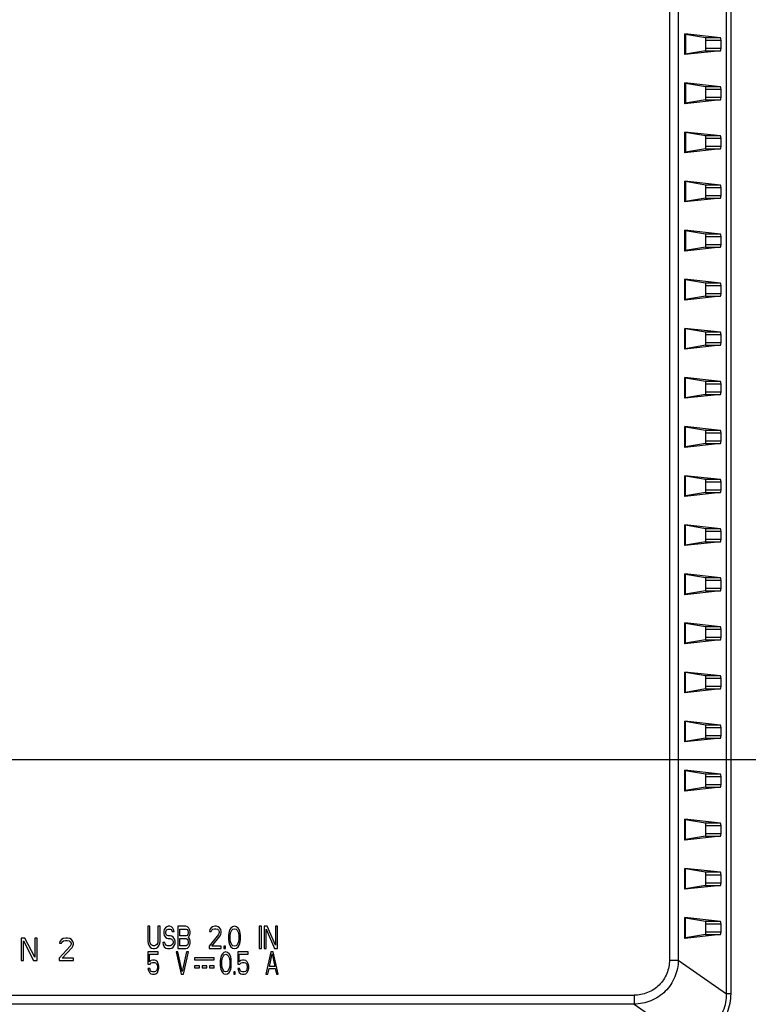
# Model space of a CAD drawing. Units: millimetres. Extents: x 0 to 2000, y 0 to 1000.
# Drawn here: x 1655 to 1736, y 377 to 487 of the extents above; entities that cross this region are included whole.
import ezdxf

# ---------------------------------------------------------------- set-up
doc = ezdxf.new("R2010")
doc.units = ezdxf.units.MM
doc.header["$LTSCALE"] = 110
doc.layers.get('0').update_dxf_attribs({"linetype": 'CONTINUOUS'})
for name, color, linetype in [('3_ALL_AXES', 7, 'CONTINUOUS'), ('7_ALL_FEATURES', 7, 'CONTINUOUS'), ('DEF_DRAFT_DIM', 7, 'CONTINUOUS')]:
    doc.layers.add(name, color=color, linetype=linetype)
doc.styles.get("Standard").update_dxf_attribs({"font": 'txt', "width": 0.8})
doc.dimstyles.new('DIMSTYLE_4', dxfattribs={"dimtxt": 3, "dimasz": 3, "dimexe": 0.8, "dimexo": 0.2, "dimgap": 0.75, "dimtad": 1, "dimdsep": 46, "dimtxsty": 'Standard', "dimblk": 'OPEN', "dimblk1": 'OPEN', "dimblk2": 'OPEN', "dimcen": 0.09, "dimazin": 2, "dimtp": 0.3, "dimtm": 0.3, "dimtfac": 1, "dimtofl": 0, "dimtmove": 0, "dimatfit": 3, "dimldrblk": 'OPEN', "dimfxl": 0, "dimtolj": 1, "dimarcsym": 0})

# ---------------------------------------------------------------- blocks, each defined once
blk = doc.blocks.new('_OPEN')
at = {"color": 0, "linetype": 'ByBlock'}
for p, q in [((0, 0), (-1, 0.117)), ((-1, -0.117), (0, 0)), ((-1, 0), (0, 0))]:
    blk.add_line(p, q, dxfattribs=at)
blk = doc.blocks.new('*D12')
at = {"layer": 'DEF_DRAFT_DIM', "color": 2, "linetype": 'Continuous'}
for p, q in [((1586.37, 504.14), (1847.74, 504.14)), ((1846.94, 504.14), (1846.94, 454.14)), ((1846.94, 404.14), (1846.94, 454.14)), ((1586.37, 404.14), (1847.74, 404.14))]:
    blk.add_line(p, q, dxfattribs=at)
at = {"layer": 'DEF_DRAFT_DIM', "color": 2, "linetype": 'Continuous', "xscale": 3, "yscale": 3, "zscale": 3}
for p, rotation in [((1846.94, 504.14), 90), ((1846.94, 404.14), 270)]:
    blk.add_blockref('_OPEN', p, dxfattribs=dict(at, rotation=rotation))

msp = doc.modelspace()

# ---------------------------------------------------------------- linework, layer by layer
at = {"layer": '3_ALL_AXES', "color": 7, "linetype": 'Continuous'}
for p, q in [((1727.396, 542.029), (1727.396, 381.68)), ((1728.38, 542.029), (1728.38, 381.68)), ((1729.18, 485.388), (1729.112, 485.446)), ((1731.431, 485.009), (1729.18, 485.388)), ((1729.18, 485.388), (1729.18, 483.171)), ((1733.128, 485.009), (1731.431, 485.009)), ((1733.18, 484.709), (1731.464, 484.709)), ((1731.464, 483.85), (1731.464, 484.709)), ((1729.18, 483.171), (1729.112, 483.113)), ((1731.431, 483.55), (1729.18, 483.171)), ((1731.431, 483.55), (1733.128, 483.55)), ((1731.464, 483.85), (1733.18, 483.85)), ((1729.18, 479.888), (1729.112, 479.946)), ((1731.431, 479.509), (1729.18, 479.888)), ((1729.18, 479.888), (1729.18, 477.671)), ((1733.128, 479.509), (1731.431, 479.509)), ((1733.18, 479.209), (1731.464, 479.209)), ((1731.464, 478.35), (1731.464, 479.209)), ((1729.18, 477.671), (1729.112, 477.613)), ((1731.431, 478.05), (1729.18, 477.671)), ((1731.431, 478.05), (1733.128, 478.05)), ((1731.464, 478.35), (1733.18, 478.35)), ((1729.18, 474.388), (1729.112, 474.446)), ((1731.431, 474.009), (1729.18, 474.388)), ((1729.18, 474.388), (1729.18, 472.171)), ((1733.128, 474.009), (1731.431, 474.009)), ((1733.18, 473.709), (1731.464, 473.709)), ((1731.464, 472.85), (1731.464, 473.709)), ((1729.18, 472.171), (1729.112, 472.113)), ((1731.431, 472.55), (1729.18, 472.171)), ((1731.431, 472.55), (1733.128, 472.55)), ((1731.464, 472.85), (1733.18, 472.85)), ((1729.18, 468.888), (1729.112, 468.946)), ((1731.431, 468.509), (1729.18, 468.888)), ((1729.18, 468.888), (1729.18, 466.671)), ((1733.128, 468.509), (1731.431, 468.509)), ((1733.18, 468.209), (1731.464, 468.209)), ((1731.464, 467.35), (1731.464, 468.209)), ((1729.18, 466.671), (1729.112, 466.613)), ((1731.431, 467.05), (1729.18, 466.671)), ((1731.431, 467.05), (1733.128, 467.05)), ((1731.464, 467.35), (1733.18, 467.35)), ((1729.18, 463.388), (1729.112, 463.446)), ((1731.431, 463.009), (1729.18, 463.388)), ((1729.18, 463.388), (1729.18, 461.171)), ((1733.128, 463.009), (1731.431, 463.009)), ((1733.18, 462.709), (1731.464, 462.709)), ((1731.464, 461.85), (1731.464, 462.709)), ((1729.18, 461.171), (1729.112, 461.113)), ((1731.431, 461.55), (1729.18, 461.171)), ((1731.431, 461.55), (1733.128, 461.55)), ((1731.464, 461.85), (1733.18, 461.85)), ((1727.396, 381.68), (1728.38, 381.68)), ((1348.915, 377.735), (1723.42, 377.735)), ((1723.42, 377.735), (1723.42, 376.742)), ((1723.42, 376.742), (1348.915, 376.742))]:
    msp.add_line(p, q, dxfattribs=at)
for centre, start_param, end_param in [((1731.43, 484.709), -1.5707963, -0.0191986), ((1731.43, 483.85), -3.122394, -1.5707963), ((1731.43, 479.209), -1.5707963, -0.0191986), ((1731.43, 478.35), -3.122394, -1.5707963), ((1731.43, 473.709), -1.5707963, -0.0191986), ((1731.43, 472.85), -3.122394, -1.5707963), ((1731.43, 468.209), -1.5707963, -0.0191986), ((1731.43, 467.35), -3.122394, -1.5707963), ((1731.43, 462.709), -1.5707963, -0.0191986), ((1731.43, 461.85), -3.122394, -1.5707963)]:
    msp.add_ellipse(centre, major_axis=(0, 0.3), ratio=0.1139078, start_param=start_param, end_param=end_param, dxfattribs=at)
for points, knots in [([(1727.396, 381.68), (1727.396, 381.164), (1727.191, 380.121), (1726.304, 378.806), (1724.978, 377.934), (1723.935, 377.735), (1723.42, 377.735)], [0, 0, 0, 0, 0.2499904, 0.4999462, 0.7499309, 1, 1, 1, 1]), ([(1728.38, 381.68), (1728.378, 381.036), (1728.117, 379.736), (1727.011, 378.095), (1725.363, 377.001), (1724.063, 376.745), (1723.42, 376.742)], [0, 0, 0, 0, 0.2500003, 0.5000118, 0.7500129, 1, 1, 1, 1])]:
    msp.add_open_spline(points, degree=3, knots=knots, dxfattribs=at)
at = {"layer": '7_ALL_FEATURES', "color": 7, "linetype": 'Continuous'}
for p, q in [((1733.804, 377.903), (1733.804, 547.453)), ((1734.297, 377.903), (1734.297, 547.453)), ((1733.128, 485.009), (1729.112, 485.446)), ((1729.112, 483.113), (1729.112, 485.446)), ((1733.18, 483.85), (1733.18, 484.709)), ((1733.128, 483.55), (1729.112, 483.113)), ((1733.128, 479.509), (1729.112, 479.946)), ((1729.112, 477.613), (1729.112, 479.946)), ((1733.18, 478.35), (1733.18, 479.209)), ((1733.128, 478.05), (1729.112, 477.613)), ((1733.128, 474.009), (1729.112, 474.446)), ((1729.112, 472.113), (1729.112, 474.446)), ((1733.18, 472.85), (1733.18, 473.709)), ((1733.128, 472.55), (1729.112, 472.113)), ((1733.128, 468.509), (1729.112, 468.946)), ((1729.112, 466.613), (1729.112, 468.946)), ((1733.18, 467.35), (1733.18, 468.209)), ((1733.128, 467.05), (1729.112, 466.613)), ((1733.128, 463.009), (1729.112, 463.446)), ((1729.112, 461.113), (1729.112, 463.446)), ((1733.18, 461.85), (1733.18, 462.709)), ((1733.128, 461.55), (1729.112, 461.113)), ((1733.128, 457.509), (1729.112, 457.946)), ((1729.112, 455.613), (1729.112, 457.946)), ((1729.18, 457.888), (1729.112, 457.946)), ((1731.431, 457.509), (1729.18, 457.888)), ((1729.18, 455.671), (1729.18, 457.888)), ((1733.128, 457.509), (1731.431, 457.509)), ((1733.18, 457.209), (1731.464, 457.209)), ((1731.464, 456.35), (1731.464, 457.209)), ((1733.18, 456.35), (1733.18, 457.209)), ((1733.128, 456.05), (1729.112, 455.613)), ((1729.18, 455.671), (1729.112, 455.613)), ((1731.431, 456.05), (1729.18, 455.671)), ((1731.431, 456.05), (1733.128, 456.05)), ((1731.464, 456.35), (1733.18, 456.35)), ((1733.128, 452.009), (1729.112, 452.446)), ((1729.112, 450.113), (1729.112, 452.446)), ((1729.18, 452.388), (1729.112, 452.446)), ((1731.431, 452.009), (1729.18, 452.388)), ((1729.18, 450.171), (1729.18, 452.388)), ((1733.128, 452.009), (1731.431, 452.009)), ((1733.18, 451.709), (1731.464, 451.709)), ((1731.464, 450.85), (1731.464, 451.709)), ((1733.18, 450.85), (1733.18, 451.709)), ((1733.128, 450.55), (1729.112, 450.113)), ((1729.18, 450.171), (1729.112, 450.113)), ((1731.431, 450.55), (1729.18, 450.171)), ((1731.431, 450.55), (1733.128, 450.55)), ((1731.464, 450.85), (1733.18, 450.85)), ((1733.128, 446.509), (1729.112, 446.946)), ((1729.112, 444.613), (1729.112, 446.946)), ((1729.18, 446.888), (1729.112, 446.946)), ((1731.431, 446.509), (1729.18, 446.888)), ((1729.18, 444.671), (1729.18, 446.888)), ((1733.128, 446.509), (1731.431, 446.509)), ((1733.18, 446.209), (1731.464, 446.209)), ((1731.464, 445.35), (1731.464, 446.209)), ((1733.18, 445.35), (1733.18, 446.209)), ((1733.128, 445.05), (1729.112, 444.613)), ((1729.18, 444.671), (1729.112, 444.613)), ((1731.431, 445.05), (1729.18, 444.671)), ((1731.431, 445.05), (1733.128, 445.05)), ((1731.464, 445.35), (1733.18, 445.35)), ((1733.128, 441.009), (1729.112, 441.446)), ((1729.112, 439.113), (1729.112, 441.446)), ((1729.18, 441.388), (1729.112, 441.446)), ((1731.431, 441.009), (1729.18, 441.388)), ((1729.18, 439.171), (1729.18, 441.388)), ((1733.128, 441.009), (1731.431, 441.009)), ((1733.18, 440.709), (1731.464, 440.709)), ((1731.464, 439.85), (1731.464, 440.709)), ((1733.18, 439.85), (1733.18, 440.709)), ((1733.128, 439.55), (1729.112, 439.113)), ((1729.18, 439.171), (1729.112, 439.113)), ((1731.431, 439.55), (1729.18, 439.171)), ((1731.431, 439.55), (1733.128, 439.55)), ((1731.464, 439.85), (1733.18, 439.85)), ((1733.128, 435.509), (1729.112, 435.946)), ((1729.18, 435.888), (1729.112, 435.946)), ((1729.112, 433.613), (1729.112, 435.946)), ((1731.431, 435.509), (1729.18, 435.888)), ((1729.18, 433.671), (1729.18, 435.888)), ((1733.128, 435.509), (1731.431, 435.509)), ((1733.18, 435.209), (1731.464, 435.209)), ((1731.464, 434.35), (1731.464, 435.209)), ((1733.18, 434.35), (1733.18, 435.209)), ((1733.128, 434.05), (1729.112, 433.613)), ((1729.18, 433.671), (1729.112, 433.613)), ((1731.431, 434.05), (1729.18, 433.671)), ((1731.431, 434.05), (1733.128, 434.05)), ((1731.464, 434.35), (1733.18, 434.35)), ((1733.128, 430.009), (1729.112, 430.446)), ((1729.18, 430.388), (1729.112, 430.446)), ((1729.112, 428.113), (1729.112, 430.446)), ((1731.431, 430.009), (1729.18, 430.388)), ((1729.18, 428.171), (1729.18, 430.388)), ((1733.128, 430.009), (1731.431, 430.009)), ((1733.18, 429.709), (1731.464, 429.709)), ((1731.464, 428.85), (1731.464, 429.709)), ((1733.18, 428.85), (1733.18, 429.709)), ((1733.128, 428.55), (1729.112, 428.113)), ((1729.18, 428.171), (1729.112, 428.113)), ((1731.431, 428.55), (1729.18, 428.171)), ((1731.431, 428.55), (1733.128, 428.55)), ((1731.464, 428.85), (1733.18, 428.85)), ((1733.128, 424.509), (1729.112, 424.946)), ((1729.18, 424.888), (1729.112, 424.946)), ((1729.112, 422.613), (1729.112, 424.946)), ((1731.431, 424.509), (1729.18, 424.888)), ((1729.18, 422.671), (1729.18, 424.888)), ((1733.128, 424.509), (1731.431, 424.509)), ((1733.18, 424.209), (1731.464, 424.209)), ((1731.464, 423.35), (1731.464, 424.209)), ((1733.18, 423.35), (1733.18, 424.209)), ((1733.128, 423.05), (1729.112, 422.613)), ((1729.18, 422.671), (1729.112, 422.613)), ((1731.431, 423.05), (1729.18, 422.671)), ((1731.431, 423.05), (1733.128, 423.05)), ((1731.464, 423.35), (1733.18, 423.35)), ((1733.128, 419.009), (1729.112, 419.446)), ((1729.18, 419.388), (1729.112, 419.446)), ((1729.112, 417.113), (1729.112, 419.446)), ((1731.431, 419.009), (1729.18, 419.388)), ((1729.18, 417.171), (1729.18, 419.388)), ((1733.128, 419.009), (1731.431, 419.009)), ((1733.18, 418.709), (1731.464, 418.709)), ((1731.464, 417.85), (1731.464, 418.709)), ((1733.18, 417.85), (1733.18, 418.709)), ((1733.128, 417.55), (1729.112, 417.113)), ((1729.18, 417.171), (1729.112, 417.113)), ((1731.431, 417.55), (1729.18, 417.171)), ((1731.431, 417.55), (1733.128, 417.55)), ((1731.464, 417.85), (1733.18, 417.85)), ((1733.128, 413.509), (1729.112, 413.946)), ((1729.18, 413.888), (1729.112, 413.946)), ((1729.112, 411.613), (1729.112, 413.946)), ((1731.431, 413.509), (1729.18, 413.888)), ((1729.18, 411.671), (1729.18, 413.888)), ((1733.128, 413.509), (1731.431, 413.509)), ((1733.18, 413.209), (1731.464, 413.209)), ((1731.464, 412.35), (1731.464, 413.209)), ((1733.18, 412.35), (1733.18, 413.209)), ((1733.128, 412.05), (1729.112, 411.613)), ((1729.18, 411.671), (1729.112, 411.613)), ((1731.431, 412.05), (1729.18, 411.671)), ((1731.431, 412.05), (1733.128, 412.05)), ((1731.464, 412.35), (1733.18, 412.35)), ((1733.128, 408.009), (1729.112, 408.446)), ((1729.18, 408.388), (1729.112, 408.446)), ((1729.112, 406.113), (1729.112, 408.446)), ((1731.431, 408.009), (1729.18, 408.388)), ((1729.18, 406.171), (1729.18, 408.388)), ((1733.128, 408.009), (1731.431, 408.009)), ((1733.18, 407.709), (1731.464, 407.709)), ((1731.464, 406.85), (1731.464, 407.709)), ((1733.18, 406.85), (1733.18, 407.709)), ((1733.128, 406.55), (1729.112, 406.113)), ((1729.18, 406.171), (1729.112, 406.113)), ((1731.431, 406.55), (1729.18, 406.171)), ((1731.431, 406.55), (1733.128, 406.55)), ((1731.464, 406.85), (1733.18, 406.85)), ((1733.128, 402.509), (1729.112, 402.946)), ((1729.18, 402.888), (1729.112, 402.946)), ((1729.112, 400.613), (1729.112, 402.946)), ((1731.431, 402.509), (1729.18, 402.888)), ((1729.18, 400.671), (1729.18, 402.888)), ((1733.128, 402.509), (1731.431, 402.509)), ((1733.18, 402.209), (1731.464, 402.209)), ((1731.464, 401.35), (1731.464, 402.209)), ((1733.18, 401.35), (1733.18, 402.209)), ((1733.128, 401.05), (1729.112, 400.613)), ((1729.18, 400.671), (1729.112, 400.613)), ((1731.431, 401.05), (1729.18, 400.671)), ((1731.431, 401.05), (1733.128, 401.05)), ((1731.464, 401.35), (1733.18, 401.35)), ((1733.128, 397.009), (1729.112, 397.446)), ((1729.18, 397.388), (1729.112, 397.446)), ((1729.112, 395.113), (1729.112, 397.446)), ((1731.431, 397.009), (1729.18, 397.388)), ((1729.18, 395.171), (1729.18, 397.388)), ((1733.128, 397.009), (1731.431, 397.009)), ((1733.18, 396.709), (1731.464, 396.709)), ((1731.464, 395.85), (1731.464, 396.709)), ((1733.18, 395.85), (1733.18, 396.709)), ((1733.128, 395.55), (1729.112, 395.113)), ((1729.18, 395.171), (1729.112, 395.113)), ((1731.431, 395.55), (1729.18, 395.171)), ((1731.431, 395.55), (1733.128, 395.55)), ((1731.464, 395.85), (1733.18, 395.85)), ((1733.128, 391.509), (1729.112, 391.946)), ((1729.18, 391.888), (1729.112, 391.946)), ((1729.112, 389.613), (1729.112, 391.946)), ((1731.431, 391.509), (1729.18, 391.888)), ((1729.18, 389.671), (1729.18, 391.888)), ((1733.128, 391.509), (1731.431, 391.509)), ((1733.18, 391.209), (1731.464, 391.209)), ((1731.464, 390.35), (1731.464, 391.209)), ((1733.18, 390.35), (1733.18, 391.209)), ((1733.128, 390.05), (1729.112, 389.613)), ((1729.18, 389.671), (1729.112, 389.613)), ((1731.431, 390.05), (1729.18, 389.671)), ((1731.431, 390.05), (1733.128, 390.05)), ((1731.464, 390.35), (1733.18, 390.35)), ((1733.128, 386.009), (1729.112, 386.446)), ((1729.18, 386.388), (1729.112, 386.446)), ((1729.112, 384.113), (1729.112, 386.446)), ((1731.431, 386.009), (1729.18, 386.388)), ((1729.18, 384.171), (1729.18, 386.388)), ((1669.154, 385.461), (1668.927, 385.461)), ((1668.927, 385.461), (1668.927, 383.812)), ((1669.154, 383.812), (1669.154, 385.461)), ((1670.286, 385.461), (1670.059, 385.461)), ((1670.059, 385.461), (1670.059, 383.812)), ((1670.286, 383.812), (1670.286, 385.461)), ((1670.739, 385.088), (1670.701, 384.876)), ((1670.889, 385.301), (1670.739, 385.088)), ((1671.04, 385.407), (1670.889, 385.301)), ((1670.927, 384.822), (1670.965, 384.982)), ((1670.965, 384.982), (1671.078, 385.088)), ((1671.191, 385.461), (1671.04, 385.407)), ((1671.078, 385.088), (1671.191, 385.141)), ((1671.38, 385.461), (1671.191, 385.461)), ((1671.191, 385.141), (1671.418, 385.141)), ((1671.569, 385.407), (1671.38, 385.461)), ((1671.418, 385.141), (1671.531, 385.088)), ((1671.531, 385.088), (1671.606, 384.982)), ((1671.72, 385.248), (1671.569, 385.407)), ((1671.606, 384.982), (1671.644, 384.876)), ((1671.833, 385.035), (1671.72, 385.248)), ((1671.87, 384.876), (1671.833, 385.035)), ((1673.191, 385.461), (1672.286, 385.461)), ((1672.286, 385.461), (1672.286, 382.961)), ((1672.512, 385.141), (1673.229, 385.141)), ((1672.512, 384.397), (1672.512, 385.141)), ((1673.38, 385.407), (1673.191, 385.461)), ((1673.229, 385.141), (1673.342, 385.088)), ((1673.342, 385.088), (1673.417, 384.982)), ((1673.531, 385.248), (1673.38, 385.407)), ((1673.417, 384.982), (1673.455, 384.822)), ((1673.644, 385.035), (1673.531, 385.248)), ((1673.682, 384.876), (1673.644, 385.035)), ((1675.87, 385.088), (1675.832, 384.876)), ((1676.021, 385.301), (1675.87, 385.088)), ((1676.172, 385.407), (1676.021, 385.301)), ((1676.021, 384.876), (1676.096, 385.035)), ((1676.096, 385.035), (1676.21, 385.141)), ((1676.436, 385.461), (1676.172, 385.407)), ((1676.21, 385.141), (1676.398, 385.195)), ((1676.398, 385.195), (1676.549, 385.195)), ((1676.587, 385.461), (1676.436, 385.461)), ((1676.549, 385.195), (1676.738, 385.141)), ((1676.813, 385.407), (1676.587, 385.461)), ((1676.738, 385.141), (1676.851, 385.035)), ((1676.964, 385.301), (1676.813, 385.407)), ((1676.851, 385.035), (1676.926, 384.876)), ((1677.115, 385.088), (1676.964, 385.301)), ((1677.153, 384.876), (1677.115, 385.088)), ((1678.096, 385.088), (1678.021, 384.876)), ((1678.209, 385.248), (1678.096, 385.088)), ((1678.172, 384.716), (1678.322, 385.035)), ((1678.398, 385.407), (1678.209, 385.248)), ((1678.322, 385.035), (1678.436, 385.141)), ((1678.624, 385.461), (1678.398, 385.407)), ((1678.436, 385.141), (1678.624, 385.195)), ((1678.851, 385.407), (1678.624, 385.461)), ((1678.624, 385.195), (1678.813, 385.141)), ((1678.813, 385.141), (1678.926, 385.035)), ((1679.039, 385.248), (1678.851, 385.407)), ((1678.926, 385.035), (1679.077, 384.716)), ((1679.153, 385.088), (1679.039, 385.248)), ((1679.228, 384.876), (1679.153, 385.088)), ((1681.643, 385.461), (1681.416, 385.461)), ((1681.416, 385.461), (1681.416, 382.961)), ((1681.643, 382.961), (1681.643, 385.461)), ((1682.284, 385.461), (1681.945, 385.461)), ((1681.945, 385.461), (1681.945, 382.961)), ((1682.171, 382.961), (1682.171, 385.141)), ((1682.171, 385.141), (1683.114, 382.961)), ((1683.228, 383.333), (1682.284, 385.461)), ((1683.454, 385.461), (1683.228, 385.461)), ((1683.228, 385.461), (1683.228, 383.333)), ((1683.454, 382.961), (1683.454, 385.461)), ((1733.128, 386.009), (1731.431, 386.009)), ((1733.18, 385.709), (1731.464, 385.709)), ((1731.464, 384.85), (1731.464, 385.709)), ((1733.18, 384.85), (1733.18, 385.709)), ((1655.13, 384.141), (1654.731, 384.141)), ((1654.731, 384.141), (1654.731, 381.641)), ((1656.236, 382.013), (1655.13, 384.141)), ((1656.502, 384.141), (1656.236, 384.141)), ((1656.236, 384.141), (1656.236, 382.013)), ((1656.502, 381.641), (1656.502, 384.141)), ((1659.247, 383.981), (1659.07, 383.768)), ((1659.424, 384.087), (1659.247, 383.981)), ((1659.734, 384.141), (1659.424, 384.087)), ((1659.468, 383.821), (1659.69, 383.875)), ((1659.69, 383.875), (1659.867, 383.875)), ((1659.911, 384.141), (1659.734, 384.141)), ((1659.867, 383.875), (1660.088, 383.821)), ((1660.177, 384.087), (1659.911, 384.141)), ((1660.354, 383.981), (1660.177, 384.087)), ((1660.531, 383.768), (1660.354, 383.981)), ((1670.701, 384.876), (1670.701, 384.663)), ((1670.701, 384.663), (1670.739, 384.45)), ((1670.739, 384.45), (1670.889, 384.237)), ((1670.889, 384.237), (1671.04, 384.131)), ((1670.927, 384.716), (1670.927, 384.822)), ((1670.965, 384.556), (1670.927, 384.716)), ((1671.078, 384.45), (1670.965, 384.556)), ((1671.04, 384.131), (1671.191, 384.078)), ((1671.191, 384.397), (1671.078, 384.45)), ((1671.418, 384.397), (1671.191, 384.397)), ((1671.191, 384.078), (1671.418, 384.078)), ((1671.606, 384.344), (1671.418, 384.397)), ((1671.418, 384.078), (1671.569, 384.024)), ((1671.569, 384.024), (1671.682, 383.918)), ((1671.757, 384.237), (1671.606, 384.344)), ((1671.644, 384.876), (1671.87, 384.876)), ((1671.682, 383.918), (1671.757, 383.758)), ((1671.908, 384.024), (1671.757, 384.237)), ((1671.984, 383.812), (1671.908, 384.024)), ((1673.229, 384.397), (1672.512, 384.397)), ((1672.512, 384.078), (1673.229, 384.078)), ((1672.512, 383.28), (1672.512, 384.078)), ((1673.342, 384.45), (1673.229, 384.397)), ((1673.229, 384.078), (1673.342, 384.024)), ((1673.417, 384.556), (1673.342, 384.45)), ((1673.342, 384.024), (1673.417, 383.918)), ((1673.455, 384.716), (1673.417, 384.556)), ((1673.417, 383.918), (1673.455, 383.758)), ((1673.455, 384.822), (1673.455, 384.716)), ((1673.455, 384.237), (1673.531, 384.29)), ((1673.531, 384.184), (1673.455, 384.237)), ((1673.531, 384.29), (1673.644, 384.503)), ((1673.644, 383.971), (1673.531, 384.184)), ((1673.644, 384.503), (1673.682, 384.663)), ((1673.682, 383.812), (1673.644, 383.971)), ((1673.682, 384.663), (1673.682, 384.876)), ((1676.851, 384.556), (1675.795, 383.227)), ((1675.832, 384.876), (1676.021, 384.876)), ((1676.096, 383.227), (1677.04, 384.397)), ((1676.926, 384.769), (1676.851, 384.556)), ((1676.926, 384.876), (1676.926, 384.769)), ((1677.04, 384.397), (1677.115, 384.556)), ((1677.115, 384.556), (1677.153, 384.769)), ((1677.153, 384.769), (1677.153, 384.876)), ((1677.983, 384.716), (1677.945, 384.45)), ((1677.945, 384.45), (1677.945, 383.971)), ((1677.945, 383.971), (1677.983, 383.705)), ((1678.021, 384.876), (1677.983, 384.716)), ((1678.134, 384.397), (1678.172, 384.716)), ((1678.134, 384.024), (1678.134, 384.397)), ((1678.172, 383.705), (1678.134, 384.024)), ((1679.077, 384.716), (1679.115, 384.397)), ((1679.115, 384.024), (1679.077, 383.705)), ((1679.115, 384.397), (1679.115, 384.024)), ((1679.266, 384.716), (1679.228, 384.876)), ((1679.303, 384.45), (1679.266, 384.716)), ((1679.266, 383.705), (1679.303, 383.971)), ((1679.303, 383.971), (1679.303, 384.45)), ((1733.128, 384.55), (1729.112, 384.113)), ((1729.18, 384.171), (1729.112, 384.113)), ((1731.431, 384.55), (1729.18, 384.171)), ((1731.431, 384.55), (1733.128, 384.55)), ((1731.464, 384.85), (1733.18, 384.85)), ((1654.997, 381.641), (1654.997, 383.821)), ((1654.997, 383.821), (1656.104, 381.641)), ((1660.221, 383.236), (1658.981, 381.907)), ((1659.07, 383.768), (1659.025, 383.556)), ((1659.025, 383.556), (1659.247, 383.556)), ((1659.247, 383.556), (1659.335, 383.715)), ((1659.335, 383.715), (1659.468, 383.821)), ((1659.335, 381.907), (1660.442, 383.077)), ((1660.088, 383.821), (1660.221, 383.715)), ((1660.221, 383.715), (1660.309, 383.556)), ((1660.309, 383.449), (1660.221, 383.236)), ((1660.309, 383.556), (1660.309, 383.449)), ((1660.442, 383.077), (1660.531, 383.236)), ((1660.575, 383.556), (1660.531, 383.768)), ((1660.531, 383.236), (1660.575, 383.449)), ((1660.575, 383.449), (1660.575, 383.556)), ((1668.927, 383.812), (1668.965, 383.546)), ((1668.965, 383.546), (1669.041, 383.333)), ((1669.041, 383.333), (1669.192, 383.12)), ((1669.192, 383.599), (1669.154, 383.812)), ((1669.267, 383.439), (1669.192, 383.599)), ((1669.192, 383.12), (1669.343, 383.014)), ((1669.38, 383.333), (1669.267, 383.439)), ((1669.343, 383.014), (1669.531, 382.961)), ((1669.531, 383.28), (1669.38, 383.333)), ((1669.682, 383.28), (1669.531, 383.28)), ((1669.531, 382.961), (1669.682, 382.961)), ((1669.833, 383.333), (1669.682, 383.28)), ((1669.682, 382.961), (1669.871, 383.014)), ((1669.946, 383.439), (1669.833, 383.333)), ((1669.871, 383.014), (1670.022, 383.12)), ((1670.022, 383.599), (1669.946, 383.439)), ((1670.059, 383.812), (1670.022, 383.599)), ((1670.022, 383.12), (1670.173, 383.333)), ((1670.173, 383.333), (1670.248, 383.546)), ((1670.248, 383.546), (1670.286, 383.812)), ((1670.814, 383.652), (1670.588, 383.652)), ((1670.588, 383.652), (1670.625, 383.439)), ((1670.625, 383.439), (1670.739, 383.173)), ((1670.739, 383.173), (1670.927, 383.014)), ((1670.852, 383.493), (1670.814, 383.652)), ((1670.965, 383.333), (1670.852, 383.493)), ((1670.927, 383.014), (1671.116, 382.961)), ((1671.116, 383.28), (1670.965, 383.333)), ((1671.418, 383.28), (1671.116, 383.28)), ((1671.116, 382.961), (1671.418, 382.961)), ((1671.569, 383.333), (1671.418, 383.28)), ((1671.418, 382.961), (1671.606, 383.014)), ((1671.682, 383.439), (1671.569, 383.333)), ((1671.606, 383.014), (1671.757, 383.12)), ((1671.757, 383.599), (1671.682, 383.439)), ((1671.757, 383.758), (1671.757, 383.599)), ((1671.757, 383.12), (1671.908, 383.333)), ((1671.908, 383.333), (1671.984, 383.546)), ((1671.984, 383.546), (1671.984, 383.812)), ((1672.286, 382.961), (1673.191, 382.961)), ((1673.229, 383.28), (1672.512, 383.28)), ((1673.191, 382.961), (1673.38, 383.014)), ((1673.342, 383.333), (1673.229, 383.28)), ((1673.417, 383.439), (1673.342, 383.333)), ((1673.38, 383.014), (1673.531, 383.173)), ((1673.455, 383.599), (1673.417, 383.439)), ((1673.455, 383.758), (1673.455, 383.599)), ((1673.531, 383.173), (1673.644, 383.386)), ((1673.644, 383.386), (1673.682, 383.546)), ((1673.682, 383.546), (1673.682, 383.812)), ((1675.795, 383.227), (1675.795, 382.961)), ((1675.795, 382.961), (1677.153, 382.961)), ((1677.153, 383.227), (1676.096, 383.227)), ((1677.153, 382.961), (1677.153, 383.227)), ((1677.643, 383.227), (1677.455, 383.227)), ((1677.455, 383.227), (1677.455, 382.961)), ((1677.455, 382.961), (1677.643, 382.961)), ((1677.643, 382.961), (1677.643, 383.227)), ((1677.983, 383.705), (1678.021, 383.546)), ((1678.021, 383.546), (1678.096, 383.333)), ((1678.096, 383.333), (1678.209, 383.173)), ((1678.322, 383.386), (1678.172, 383.705)), ((1678.209, 383.173), (1678.398, 383.014)), ((1678.436, 383.28), (1678.322, 383.386)), ((1678.398, 383.014), (1678.624, 382.961)), ((1678.624, 383.227), (1678.436, 383.28)), ((1678.813, 383.28), (1678.624, 383.227)), ((1678.624, 382.961), (1678.851, 383.014)), ((1678.926, 383.386), (1678.813, 383.28)), ((1678.851, 383.014), (1679.039, 383.173)), ((1679.077, 383.705), (1678.926, 383.386)), ((1679.039, 383.173), (1679.153, 383.333)), ((1679.153, 383.333), (1679.228, 383.546)), ((1679.228, 383.546), (1679.266, 383.705)), ((1681.416, 382.961), (1681.643, 382.961)), ((1681.945, 382.961), (1682.171, 382.961)), ((1683.114, 382.961), (1683.454, 382.961)), ((1658.981, 381.907), (1658.981, 381.641)), ((1660.575, 381.907), (1659.335, 381.907)), ((1660.575, 381.641), (1660.575, 381.907)), ((1670.096, 382.591), (1668.927, 382.591)), ((1668.927, 382.591), (1668.927, 381.208)), ((1669.099, 382.325), (1670.096, 382.325)), ((1669.099, 381.474), (1669.099, 382.325)), ((1669.443, 381.686), (1669.271, 381.633)), ((1669.649, 381.686), (1669.443, 381.686)), ((1669.821, 381.633), (1669.649, 381.686)), ((1670.096, 382.325), (1670.096, 382.591)), ((1672.296, 382.591), (1672.09, 382.591)), ((1672.09, 382.591), (1672.64, 380.091)), ((1672.777, 380.41), (1672.296, 382.591)), ((1673.259, 382.591), (1672.777, 380.41)), ((1672.915, 380.091), (1673.465, 382.591)), ((1673.465, 382.591), (1673.259, 382.591)), ((1676.368, 381.944), (1674.167, 381.944)), ((1674.167, 381.944), (1674.167, 381.7)), ((1674.167, 381.7), (1676.368, 381.7)), ((1676.368, 381.7), (1676.368, 381.944)), ((1677.074, 381.846), (1677.04, 381.58)), ((1677.109, 382.006), (1677.074, 381.846)), ((1677.177, 382.218), (1677.109, 382.006)), ((1677.281, 382.378), (1677.177, 382.218)), ((1677.212, 381.527), (1677.246, 381.846)), ((1677.246, 381.846), (1677.384, 382.165)), ((1677.452, 382.537), (1677.281, 382.378)), ((1677.384, 382.165), (1677.487, 382.271)), ((1677.659, 382.591), (1677.452, 382.537)), ((1677.487, 382.271), (1677.659, 382.325)), ((1677.865, 382.537), (1677.659, 382.591)), ((1677.659, 382.325), (1677.831, 382.271)), ((1677.831, 382.271), (1677.934, 382.165)), ((1678.037, 382.378), (1677.865, 382.537)), ((1677.934, 382.165), (1678.071, 381.846)), ((1678.14, 382.218), (1678.037, 382.378)), ((1678.071, 381.846), (1678.106, 381.527)), ((1678.209, 382.006), (1678.14, 382.218)), ((1678.243, 381.846), (1678.209, 382.006)), ((1678.277, 381.58), (1678.243, 381.846)), ((1680.168, 382.591), (1678.999, 382.591)), ((1678.999, 382.591), (1678.999, 381.208)), ((1679.171, 382.325), (1680.168, 382.325)), ((1679.171, 381.474), (1679.171, 382.325)), ((1679.515, 381.686), (1679.343, 381.633)), ((1679.721, 381.686), (1679.515, 381.686)), ((1679.893, 381.633), (1679.721, 381.686)), ((1680.168, 382.325), (1680.168, 382.591)), ((1682.712, 382.591), (1682.162, 380.091)), ((1682.54, 380.942), (1682.849, 382.378)), ((1682.987, 382.591), (1682.712, 382.591)), ((1682.849, 382.378), (1683.159, 380.942)), ((1683.537, 380.091), (1682.987, 382.591)), ((1728.38, 381.68), (1733.804, 377.903)), ((1654.731, 381.641), (1654.997, 381.641)), ((1656.104, 381.641), (1656.502, 381.641)), ((1658.981, 381.641), (1660.575, 381.641)), ((1668.927, 381.208), (1669.168, 381.208)), ((1669.134, 380.729), (1668.927, 380.729)), ((1668.927, 380.729), (1668.996, 380.516)), ((1669.271, 381.633), (1669.099, 381.474)), ((1669.202, 380.516), (1669.134, 380.729)), ((1669.168, 381.208), (1669.306, 381.367)), ((1669.306, 381.367), (1669.443, 381.42)), ((1669.443, 381.42), (1669.649, 381.42)), ((1669.649, 381.42), (1669.787, 381.367)), ((1669.787, 381.367), (1669.89, 381.261)), ((1669.993, 381.474), (1669.821, 381.633)), ((1669.89, 381.261), (1669.959, 381.101)), ((1669.959, 380.676), (1669.89, 380.516)), ((1669.959, 381.101), (1669.993, 380.942)), ((1669.993, 380.835), (1669.959, 380.676)), ((1670.096, 381.261), (1669.993, 381.474)), ((1669.993, 380.942), (1669.993, 380.835)), ((1670.165, 380.995), (1670.096, 381.261)), ((1670.096, 380.516), (1670.165, 380.782)), ((1670.165, 380.782), (1670.165, 380.995)), ((1674.719, 381.034), (1674.167, 381.034)), ((1674.167, 381.034), (1674.167, 380.791)), ((1674.167, 380.791), (1674.719, 380.791)), ((1674.719, 380.791), (1674.719, 381.034)), ((1675.547, 381.034), (1674.995, 381.034)), ((1674.995, 381.034), (1674.995, 380.791)), ((1674.995, 380.791), (1675.547, 380.791)), ((1675.547, 380.791), (1675.547, 381.034)), ((1676.366, 381.034), (1675.815, 381.034)), ((1675.815, 381.034), (1675.815, 380.791)), ((1675.815, 380.791), (1676.366, 380.791)), ((1676.366, 380.791), (1676.366, 381.034)), ((1677.04, 381.58), (1677.04, 381.101)), ((1677.04, 381.101), (1677.074, 380.835)), ((1677.074, 380.835), (1677.109, 380.676)), ((1677.109, 380.676), (1677.177, 380.463)), ((1677.212, 381.154), (1677.212, 381.527)), ((1677.246, 380.835), (1677.212, 381.154)), ((1677.384, 380.516), (1677.246, 380.835)), ((1678.071, 380.835), (1677.934, 380.516)), ((1678.106, 381.154), (1678.071, 380.835)), ((1678.106, 381.527), (1678.106, 381.154)), ((1678.14, 380.463), (1678.209, 380.676)), ((1678.209, 380.676), (1678.243, 380.835)), ((1678.243, 380.835), (1678.277, 381.101)), ((1678.277, 381.101), (1678.277, 381.58)), ((1678.999, 381.208), (1679.24, 381.208)), ((1679.206, 380.729), (1678.999, 380.729)), ((1678.999, 380.729), (1679.068, 380.516)), ((1679.343, 381.633), (1679.171, 381.474)), ((1679.274, 380.516), (1679.206, 380.729)), ((1679.24, 381.208), (1679.377, 381.367)), ((1679.377, 381.367), (1679.515, 381.42)), ((1679.515, 381.42), (1679.721, 381.42)), ((1679.721, 381.42), (1679.859, 381.367)), ((1679.859, 381.367), (1679.962, 381.261)), ((1680.065, 381.474), (1679.893, 381.633)), ((1679.962, 381.261), (1680.031, 381.101)), ((1680.031, 380.676), (1679.962, 380.516)), ((1680.031, 381.101), (1680.065, 380.942)), ((1680.065, 380.835), (1680.031, 380.676)), ((1680.168, 381.261), (1680.065, 381.474)), ((1680.065, 380.942), (1680.065, 380.835)), ((1680.237, 380.995), (1680.168, 381.261)), ((1680.168, 380.516), (1680.237, 380.782)), ((1680.237, 380.782), (1680.237, 380.995)), ((1682.368, 380.091), (1682.506, 380.729)), ((1682.506, 380.729), (1683.193, 380.729)), ((1683.159, 380.942), (1682.54, 380.942)), ((1683.193, 380.729), (1683.331, 380.091)), ((1668.996, 380.516), (1669.099, 380.303)), ((1669.099, 380.303), (1669.271, 380.144)), ((1669.306, 380.41), (1669.202, 380.516)), ((1669.271, 380.144), (1669.443, 380.091)), ((1669.443, 380.357), (1669.306, 380.41)), ((1669.649, 380.357), (1669.443, 380.357)), ((1669.443, 380.091), (1669.649, 380.091)), ((1669.787, 380.41), (1669.649, 380.357)), ((1669.649, 380.091), (1669.821, 380.144)), ((1669.89, 380.516), (1669.787, 380.41)), ((1669.821, 380.144), (1669.993, 380.303)), ((1669.993, 380.303), (1670.096, 380.516)), ((1672.64, 380.091), (1672.915, 380.091)), ((1677.177, 380.463), (1677.281, 380.303)), ((1677.281, 380.303), (1677.452, 380.144)), ((1677.487, 380.41), (1677.384, 380.516)), ((1677.452, 380.144), (1677.659, 380.091)), ((1677.659, 380.357), (1677.487, 380.41)), ((1677.831, 380.41), (1677.659, 380.357)), ((1677.659, 380.091), (1677.865, 380.144)), ((1677.934, 380.516), (1677.831, 380.41)), ((1677.865, 380.144), (1678.037, 380.303)), ((1678.037, 380.303), (1678.14, 380.463)), ((1678.724, 380.357), (1678.552, 380.357)), ((1678.552, 380.357), (1678.552, 380.091)), ((1678.552, 380.091), (1678.724, 380.091)), ((1678.724, 380.091), (1678.724, 380.357)), ((1679.068, 380.516), (1679.171, 380.303)), ((1679.171, 380.303), (1679.343, 380.144)), ((1679.377, 380.41), (1679.274, 380.516)), ((1679.343, 380.144), (1679.515, 380.091)), ((1679.515, 380.357), (1679.377, 380.41)), ((1679.721, 380.357), (1679.515, 380.357)), ((1679.515, 380.091), (1679.721, 380.091)), ((1679.859, 380.41), (1679.721, 380.357)), ((1679.721, 380.091), (1679.893, 380.144)), ((1679.962, 380.516), (1679.859, 380.41)), ((1679.893, 380.144), (1680.065, 380.303)), ((1680.065, 380.303), (1680.168, 380.516)), ((1682.162, 380.091), (1682.368, 380.091)), ((1683.331, 380.091), (1683.537, 380.091)), ((1734.297, 377.903), (1733.804, 377.903)), ((1723.42, 376.742), (1728.83, 372.975))]:
    msp.add_line(p, q, dxfattribs=at)
for centre, ratio, start_param, end_param in [((1733.127, 484.709), 0.176327, -1.5707963, -0.0191986), ((1733.127, 483.85), 0.176327, -3.122394, -1.5707963), ((1733.127, 479.209), 0.176327, -1.5707963, -0.0191986), ((1733.127, 478.35), 0.176327, -3.122394, -1.5707963), ((1733.127, 473.709), 0.176327, -1.5707963, -0.0191986), ((1733.127, 472.85), 0.176327, -3.122394, -1.5707963), ((1733.127, 468.209), 0.176327, -1.5707963, -0.0191986), ((1733.127, 467.35), 0.176327, -3.122394, -1.5707963), ((1733.127, 462.709), 0.176327, -1.5707963, -0.0191986), ((1733.127, 461.85), 0.176327, -3.122394, -1.5707963), ((1731.43, 457.209), 0.1139078, -1.5707963, -0.0191986), ((1733.127, 457.209), 0.176327, -1.5707963, -0.0191986), ((1731.43, 456.35), 0.1139078, -3.122394, -1.5707963), ((1733.127, 456.35), 0.176327, -3.122394, -1.5707963), ((1731.43, 451.709), 0.1139078, -1.5707963, -0.0191986), ((1733.127, 451.709), 0.176327, -1.5707963, -0.0191986), ((1731.43, 450.85), 0.1139078, -3.122394, -1.5707963), ((1733.127, 450.85), 0.176327, -3.122394, -1.5707963), ((1731.43, 446.209), 0.1139078, -1.5707963, -0.0191986), ((1733.127, 446.209), 0.176327, -1.5707963, -0.0191986), ((1731.43, 445.35), 0.1139078, -3.122394, -1.5707963), ((1733.127, 445.35), 0.176327, -3.122394, -1.5707963), ((1731.43, 440.709), 0.1139078, -1.5707963, -0.0191986), ((1733.127, 440.709), 0.176327, -1.5707963, -0.0191986), ((1731.43, 439.85), 0.1139078, -3.122394, -1.5707963), ((1733.127, 439.85), 0.176327, -3.122394, -1.5707963), ((1731.43, 435.209), 0.1139078, -1.5707963, -0.0191986), ((1733.127, 435.209), 0.176327, -1.5707963, -0.0191986), ((1731.43, 434.35), 0.1139078, -3.122394, -1.5707963), ((1733.127, 434.35), 0.176327, -3.122394, -1.5707963), ((1731.43, 429.709), 0.1139078, -1.5707963, -0.0191986), ((1733.127, 429.709), 0.176327, -1.5707963, -0.0191986), ((1731.43, 428.85), 0.1139078, -3.122394, -1.5707963), ((1733.127, 428.85), 0.176327, -3.122394, -1.5707963), ((1731.43, 424.209), 0.1139078, -1.5707963, -0.0191986), ((1733.127, 424.209), 0.176327, -1.5707963, -0.0191986), ((1731.43, 423.35), 0.1139078, -3.122394, -1.5707963), ((1733.127, 423.35), 0.176327, -3.122394, -1.5707963), ((1731.43, 418.709), 0.1139078, -1.5707963, -0.0191986), ((1733.127, 418.709), 0.176327, -1.5707963, -0.0191986), ((1731.43, 417.85), 0.1139078, -3.122394, -1.5707963), ((1733.127, 417.85), 0.176327, -3.122394, -1.5707963), ((1731.43, 413.209), 0.1139078, -1.5707963, -0.0191986), ((1733.127, 413.209), 0.176327, -1.5707963, -0.0191986), ((1731.43, 412.35), 0.1139078, -3.122394, -1.5707963), ((1733.127, 412.35), 0.176327, -3.122394, -1.5707963), ((1731.43, 407.709), 0.1139078, -1.5707963, -0.0191986), ((1733.127, 407.709), 0.176327, -1.5707963, -0.0191986), ((1731.43, 406.85), 0.1139078, -3.122394, -1.5707963), ((1733.127, 406.85), 0.176327, -3.122394, -1.5707963), ((1731.43, 402.209), 0.1139078, -1.5707963, -0.0191986), ((1733.127, 402.209), 0.176327, -1.5707963, -0.0191986), ((1731.43, 401.35), 0.1139078, -3.122394, -1.5707963), ((1733.127, 401.35), 0.176327, -3.122394, -1.5707963), ((1731.43, 396.709), 0.1139078, -1.5707963, -0.0191986), ((1733.127, 396.709), 0.176327, -1.5707963, -0.0191986), ((1731.43, 395.85), 0.1139078, -3.122394, -1.5707963), ((1733.127, 395.85), 0.176327, -3.122394, -1.5707963), ((1731.43, 391.209), 0.1139078, -1.5707963, -0.0191986), ((1733.127, 391.209), 0.176327, -1.5707963, -0.0191986), ((1731.43, 390.35), 0.1139078, -3.122394, -1.5707963), ((1733.127, 390.35), 0.176327, -3.122394, -1.5707963), ((1731.43, 385.709), 0.1139078, -1.5707963, -0.0191986), ((1733.127, 385.709), 0.176327, -1.5707963, -0.0191986), ((1731.43, 384.85), 0.1139078, -3.122394, -1.5707963), ((1733.127, 384.85), 0.176327, -3.122394, -1.5707963)]:
    msp.add_ellipse(centre, major_axis=(0, 0.3), ratio=ratio, start_param=start_param, end_param=end_param, dxfattribs=at)
for points, knots in [([(1728.83, 372.479), (1729.539, 372.479), (1730.973, 372.753), (1732.795, 373.951), (1734.015, 375.76), (1734.297, 377.194), (1734.297, 377.903)], [0, 0, 0, 0, 0.2500576, 0.5000439, 0.750003, 1, 1, 1, 1]), ([(1728.83, 372.975), (1729.475, 372.974), (1730.78, 373.22), (1732.441, 374.306), (1733.552, 375.952), (1733.806, 377.258), (1733.804, 377.903)], [0, 0, 0, 0, 0.2500543, 0.5000414, 0.7500025, 1, 1, 1, 1])]:
    msp.add_open_spline(points, degree=3, knots=knots, dxfattribs=at)

# ---------------------------------------------------------------- dimensions: what is measured, and where the dimension line sits
at = {"layer": 'DEF_DRAFT_DIM', "color": 2, "linetype": 'Continuous'}
dim = msp.add_linear_dim(base=(1846.939, 404.141), p1=(1586.167, 504.141), p2=(1586.167, 404.141), angle=270, dimstyle='DIMSTYLE_4', dxfattribs=at)
dim.commit()
dim.dimension.update_dxf_attribs({"geometry": '*D12', "text_midpoint": (1846.939, 448.097), "dimtype": 160})

doc.saveas('drawing.dxf')
